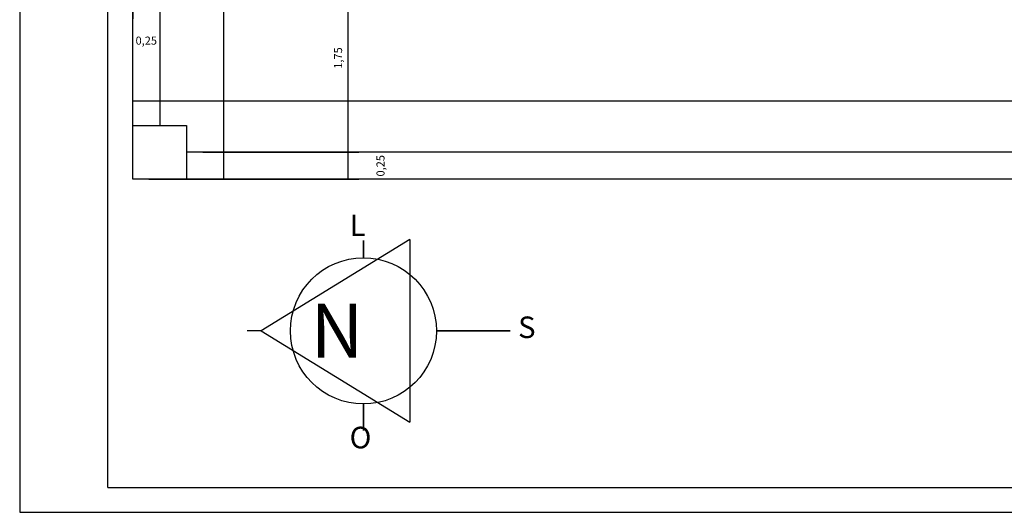
# Model space of a CAD drawing. Extents: x -99410.3 to -99364.2, y 419.2 to 450.
# Drawn here: x -99385.8 to -99376.6, y 419.2 to 423.8 of the extents above; entities that cross this region are included whole.
import ezdxf

# ---------------------------------------------------------------- set-up
doc = ezdxf.new("R2010")
doc.units = 0
doc.header["$LTSCALE"] = 35
doc.layers.get('Defpoints').update_dxf_attribs({"linetype": 'CONTINUOUS'})
for name, color, linetype in [('ELET', 3, 'CONTINUOUS'), ('P1-ESTRUT', 143, 'CONTINUOUS'), ('P1-MURO', 21, 'CONTINUOUS'), ('RAHMEN025', 7, 'CONTINUOUS'), ('RAHMEN07', 5, 'CONTINUOUS'), ('TER-MALHA', 62, 'CONTINUOUS'), ('TER-MALHAOR', 1, 'CONTINUOUS')]:
    doc.layers.add(name, color=color, linetype=linetype)
doc.styles.add('REGUA60', font='cityb___.ttf', dxfattribs={"width": 1.4})
doc.dimstyles.get("Standard").update_dxf_attribs({"dimtxt": 0.18, "dimasz": 0.18, "dimexe": 0.18, "dimexo": 0.0625, "dimgap": 0.09, "dimtad": 0, "dimtih": 1, "dimtoh": 1, "dimdec": 4, "dimzin": 0, "dimdsep": 46, "dimtxsty": 'Standard', "dimcen": 0.09, "dimadec": 0, "dimazin": 0, "dimtfac": 1, "dimtdec": 4, "dimtofl": 0, "dimtmove": 0, "dimatfit": 3, "dimfxl": 0, "dimtolj": 1, "dimtzin": 0, "dimarcsym": 0})

# ---------------------------------------------------------------- blocks, each defined once
blk = doc.blocks.new('_Origin')
at = {"layer": 'ELET', "color": 0, "lineweight": -2}
blk.add_line((0, 0), (-1, 0), dxfattribs=at)
blk.add_circle((0, 0), 0.5, dxfattribs=at)
blk = doc.blocks.new('*D76')
at = {"layer": 'Defpoints', "color": 0}
for p in [(-99382.202, 424.2854), (-99384.202, 422.5354), (-99382.7034, 422.5354)]:
    blk.add_point(p, dxfattribs=at)
at = {"layer": 'TER-MALHAOR', "color": 0}
for p, q in [((-99382.7034, 424.2849), (-99382.7034, 422.5359)), ((-99384.052, 422.5354), (-99382.6034, 422.5354))]:
    blk.add_line(p, q, dxfattribs=at)
at = {"layer": 'TER-MALHAOR', "color": 0, "xscale": 0.0005, "yscale": 0.0005, "zscale": 0.0005}
for p, rotation in [((-99382.7034, 424.2854), 90), ((-99382.7034, 422.5354), 270)]:
    blk.add_blockref('_Origin', p, dxfattribs=dict(at, rotation=rotation))
at = {"layer": 'TER-MALHAOR', "color": 2, "insert": (-99382.7949, 423.4104), "char_height": 0.075, "attachment_point": 5, "rotation": 90, "style": 'REGUA60'}
blk.add_mtext('\\A1;1,75', dxfattribs=at)
blk = doc.blocks.new('*D77')
at = {"layer": 'Defpoints', "color": 0}
for p in [(-99384.202, 422.5354), (-99384.702, 422.2854), (-99382.7034, 422.2854)]:
    blk.add_point(p, dxfattribs=at)
at = {"layer": 'TER-MALHAOR', "color": 0}
for p, q in [((-99382.7034, 422.5349), (-99382.7034, 422.2859)), ((-99384.552, 422.2854), (-99382.6034, 422.2854))]:
    blk.add_line(p, q, dxfattribs=at)
at = {"layer": 'TER-MALHAOR', "color": 0, "xscale": 0.0005, "yscale": 0.0005, "zscale": 0.0005}
for p, rotation in [((-99382.7034, 422.5354), 90), ((-99382.7034, 422.2854), 270)]:
    blk.add_blockref('_Origin', p, dxfattribs=dict(at, rotation=rotation))
at = {"layer": 'TER-MALHAOR', "color": 2, "insert": (-99382.4007, 422.4104), "char_height": 0.075, "attachment_point": 5, "rotation": 90, "style": 'REGUA60'}
blk.add_mtext('\\A1;0,25', dxfattribs=at)
blk = doc.blocks.new('*D78')
at = {"layer": 'Defpoints', "color": 0}
for p in [(-99384.702, 425.5854), (-99384.452, 425.5854), (-99384.452, 423.8742)]:
    blk.add_point(p, dxfattribs=at)
at = {"layer": 'TER-MALHAOR', "color": 0}
for p, q in [((-99384.702, 425.4354), (-99384.702, 423.7742)), ((-99384.452, 425.4354), (-99384.452, 423.7742)), ((-99384.7015, 423.8742), (-99384.4525, 423.8742))]:
    blk.add_line(p, q, dxfattribs=at)
at = {"layer": 'TER-MALHAOR', "color": 0, "xscale": 0.0005, "yscale": 0.0005, "zscale": 0.0005, "rotation": 180}
blk.add_blockref('_Origin', (-99384.702, 423.8742), dxfattribs=at)
at = {"layer": 'TER-MALHAOR', "color": 0, "xscale": 0.0005, "yscale": 0.0005, "zscale": 0.0005}
blk.add_blockref('_Origin', (-99384.452, 423.8742), dxfattribs=at)
at = {"layer": 'TER-MALHAOR', "color": 2, "insert": (-99384.577, 423.5715), "char_height": 0.075, "attachment_point": 5, "style": 'REGUA60'}
blk.add_mtext('\\A1;0,25', dxfattribs=at)
blk = doc.blocks.new('*D93')
at = {"layer": 'Defpoints', "color": 0}
for p in [(-99382.7034, 432.2849), (-99383.8597, 422.2859), (-99382.7034, 422.2859)]:
    blk.add_point(p, dxfattribs=at)
at = {"layer": 'TER-MALHAOR', "color": 0}
for p, q in [((-99382.8534, 432.2849), (-99383.9597, 432.2849)), ((-99383.8597, 432.2844), (-99383.8597, 422.2864)), ((-99382.8534, 422.2859), (-99383.9597, 422.2859))]:
    blk.add_line(p, q, dxfattribs=at)
at = {"layer": 'TER-MALHAOR', "color": 0, "xscale": 0.0005, "yscale": 0.0005, "zscale": 0.0005}
for p, rotation in [((-99383.8597, 432.2849), 90), ((-99383.8597, 422.2859), 270)]:
    blk.add_blockref('_Origin', p, dxfattribs=dict(at, rotation=rotation))
at = {"layer": 'TER-MALHAOR', "color": 2, "insert": (-99383.947, 427.2854), "char_height": 0.075, "attachment_point": 5, "rotation": 90, "style": 'REGUA60'}
blk.add_mtext('\\A1;10', dxfattribs=at)
blk = doc.blocks.new('*D94')
at = {"layer": 'Defpoints', "color": 0}
for p in [(-99384.702, 423.0109), (-99384.702, 422.2854), (-99364.702, 422.2854)]:
    blk.add_point(p, dxfattribs=at)
at = {"layer": 'TER-MALHAOR', "color": 0}
for p, q in [((-99384.702, 422.4354), (-99384.702, 423.1109)), ((-99364.702, 422.4354), (-99364.702, 423.1109)), ((-99364.7025, 423.0109), (-99384.7015, 423.0109))]:
    blk.add_line(p, q, dxfattribs=at)
at = {"layer": 'TER-MALHAOR', "color": 0, "xscale": 0.0005, "yscale": 0.0005, "zscale": 0.0005, "rotation": 180}
blk.add_blockref('_Origin', (-99384.702, 423.0109), dxfattribs=at)
at = {"layer": 'TER-MALHAOR', "color": 0, "xscale": 0.0005, "yscale": 0.0005, "zscale": 0.0005}
blk.add_blockref('_Origin', (-99364.702, 423.0109), dxfattribs=at)
at = {"layer": 'TER-MALHAOR', "color": 2, "insert": (-99374.702, 423.0982), "char_height": 0.075, "attachment_point": 5, "style": 'REGUA60'}
blk.add_mtext('\\A1;20', dxfattribs=at)

msp = doc.modelspace()

# ---------------------------------------------------------------- linework, layer by layer
at = {"layer": 'P1-ESTRUT'}
msp.add_lwpolyline([(-99384.702, 422.7854), (-99384.202, 422.7854), (-99384.202, 422.2854), (-99384.702, 422.2854)], close=True, dxfattribs=at)
at = {"layer": 'P1-MURO'}
for p, q in [((-99384.702, 422.2854), (-99384.702, 426.0854)), ((-99384.452, 425.5854), (-99384.452, 422.7854)), ((-99374.952, 422.5354), (-99384.202, 422.5354)), ((-99364.702, 422.2854), (-99384.702, 422.2854))]:
    msp.add_line(p, q, dxfattribs=at)
at = {"layer": 'RAHMEN025'}
for p, q in [((-99385.7532, 432.8809), (-99385.7532, 419.1951)), ((-99385.7532, 419.1951), (-99373.8696, 419.1951)), ((-99383.5464, 419.1951), (-99364.1928, 419.1951))]:
    msp.add_line(p, q, dxfattribs=at)
at = {"layer": 'RAHMEN07'}
for q in [(-99384.933, 432.6505), (-99364.4232, 419.4255)]:
    msp.add_line((-99384.933, 419.4255), q, dxfattribs=at)
at = {"layer": 'TER-MALHA'}
for p, q in [((-99382.1269, 421.726), (-99383.511, 420.8784)), ((-99382.5594, 421.7171), (-99382.5594, 421.5569)), ((-99382.5594, 421.5569), (-99382.5594, 421.7171)), ((-99382.1269, 421.726), (-99382.1269, 420.0308)), ((-99383.511, 420.8784), (-99383.6402, 420.8784)), ((-99383.511, 420.8784), (-99382.1269, 420.0308)), ((-99381.1955, 420.8784), (-99381.8809, 420.8784)), ((-99381.8809, 420.8784), (-99381.1955, 420.8784)), ((-99382.5594, 419.9536), (-99382.5594, 420.1999)), ((-99382.5594, 420.1999), (-99382.5594, 419.9536))]:
    msp.add_line(p, q, dxfattribs=at)
msp.add_circle((-99382.5594, 420.8784), 0.6785, dxfattribs=at)

# ---------------------------------------------------------------- texts
at = {"layer": 'TER-MALHA', "attachment_point": 1, "style": 'REGUA60'}
for s, insert, char_height, width in [('{\\fArial|b0|i0|c0|p34;L}', (-99382.6877, 421.9577), 0.2, 0.309), ('{\\fArial Black|b0|i0|c0|p34;N}', (-99383.0518, 421.1294), 0.5, 0.652), ('{\\fArial|b0|i0|c0|p34;S}', (-99381.1223, 421.0117), 0.2, 0.464), ('{\\fArial|b0|i0|c0|p34;O}', (-99382.6877, 419.9885), 0.2, 0.251)]:
    msp.add_mtext(s, dxfattribs=dict(at, insert=insert, char_height=char_height, width=width))

# ---------------------------------------------------------------- dimensions: what is measured, and where the dimension line sits
at = {"layer": 'TER-MALHAOR'}
for base, p1, p2, override, picture, middle in [((-99383.8597, 422.2859), (-99382.7034, 432.2849), (-99382.7034, 422.2859), {"dimscale": 0.05, "dimtxt": 1.5, "dimasz": 0.01, "dimexe": 2, "dimexo": 3, "dimgap": 0.98, "dimtad": 1, "dimtih": 0, "dimtoh": 0, "dimdec": 2, "dimrnd": 0.005, "dimzin": 8, "dimlunit": 6, "dimtxsty": 'REGUA60', "dimblk": 'ORIGIN', "dimcen": 4, "dimdle": 4, "dimclrt": 2, "dimaunit": 1, "dimtdec": 2, "dimtmove": 2}, '*D93', (-99383.947, 427.2854)), ((-99382.7034, 422.5354), (-99382.202, 424.2854), (-99384.202, 422.5354), {"dimscale": 0.05, "dimtxt": 1.5, "dimasz": 0.01, "dimexe": 2, "dimexo": 3, "dimgap": 0.98, "dimtad": 1, "dimtih": 0, "dimtoh": 0, "dimdec": 2, "dimrnd": 0.005, "dimzin": 8, "dimlunit": 6, "dimtxsty": 'REGUA60', "dimblk": 'ORIGIN', "dimcen": 4, "dimdle": 4, "dimse1": 1, "dimclrt": 2, "dimaunit": 1, "dimtdec": 2, "dimtmove": 2}, '*D76', (-99382.7949, 423.4104)), ((-99382.7034, 422.2854), (-99384.202, 422.5354), (-99384.702, 422.2854), {"dimscale": 0.05, "dimtxt": 1.5, "dimasz": 0.01, "dimexe": 2, "dimexo": 3, "dimgap": 0.98, "dimtad": 1, "dimtih": 0, "dimtoh": 0, "dimdec": 2, "dimrnd": 0.005, "dimzin": 8, "dimlunit": 6, "dimtxsty": 'REGUA60', "dimblk": 'ORIGIN', "dimcen": 4, "dimdle": 4, "dimse1": 1, "dimclrt": 2, "dimaunit": 1, "dimtdec": 2, "dimtmove": 2}, '*D77', (-99382.4007, 422.4104))]:
    dim = msp.add_linear_dim(base=base, p1=p1, p2=p2, angle=90, dimstyle='Standard', override=override, dxfattribs=at)
    dim.commit()
    dim.dimension.update_dxf_attribs({"geometry": picture, "text_midpoint": middle})
for base, p1, p2, picture, middle in [((-99384.452, 423.8742), (-99384.702, 425.5854), (-99384.452, 425.5854), '*D78', (-99384.577, 423.5715)), ((-99384.702, 423.0109), (-99364.702, 422.2854), (-99384.702, 422.2854), '*D94', (-99374.702, 423.0982))]:
    dim = msp.add_linear_dim(base=base, p1=p1, p2=p2, dimstyle='Standard', override={"dimscale": 0.05, "dimtxt": 1.5, "dimasz": 0.01, "dimexe": 2, "dimexo": 3, "dimgap": 0.98, "dimtad": 1, "dimtih": 0, "dimtoh": 0, "dimdec": 2, "dimrnd": 0.005, "dimzin": 8, "dimlunit": 6, "dimtxsty": 'REGUA60', "dimblk": 'ORIGIN', "dimcen": 4, "dimdle": 4, "dimclrt": 2, "dimaunit": 1, "dimtdec": 2, "dimtmove": 2}, dxfattribs=at)
    dim.commit()
    dim.dimension.update_dxf_attribs({"geometry": picture, "text_midpoint": middle})

doc.saveas('drawing.dxf')
